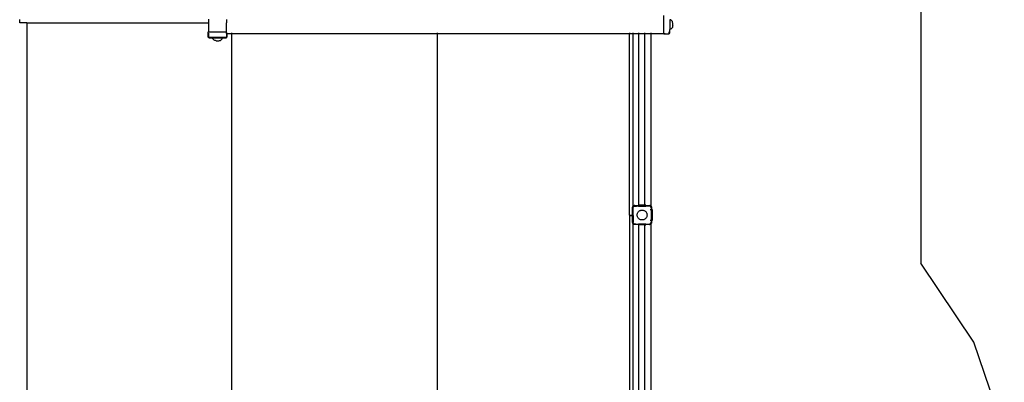
# Model space of a CAD drawing. Extents: x -7715 to 1580, y -6562 to 5481.
# Drawn here: x -3925 to 1548, y -420 to 1598 of the extents above; entities that cross this region are included whole.
import ezdxf

# ---------------------------------------------------------------- set-up
doc = ezdxf.new("R2010")
doc.units = 0
doc.layers.get('0').update_dxf_attribs({"linetype": 'CONTINUOUS'})

# ---------------------------------------------------------------- blocks, each defined once
blk = doc.blocks.new('005901')
at = {"color": 3}
for p, q in [((1085.1, 3980.8), (1085.1, 243.6)), ((1379.7, -196.3), (1085.1, 243.6)), ((1548.5, -698.2), (1379.7, -196.3))]:
    blk.add_line(p, q, dxfattribs=at)
for p, q in [((-3924.9, 1579.8), (-3924.9, 1597.8)), ((-2874.9, 1600.8), (-2874.9, 1579.8)), ((-2774.9, 1597.8), (-2774.9, 1579.8)), ((-344.4, 1520.8), (-344.4, 1620.8)), ((-308.3, 1597.5), (-310.9, 1598.3)), ((-310.9, 1598.3), (-310.9, 1543.3)), ((-305.7, 1596.5), (-308.3, 1597.5)), ((-303.4, 1595), (-305.7, 1596.5)), ((-301.3, 1593.3), (-303.4, 1595)), ((-299.4, 1591.3), (-301.3, 1593.3)), ((-297.8, 1589.1), (-299.4, 1591.3)), ((-296.6, 1586.7), (-297.8, 1589.1)), ((-3884.9, 1579.8), (-3924.9, 1579.8)), ((-3884.9, 1579.8), (-3884.9, -558.2)), ((-3884.9, 1579.8), (-2874.9, 1579.8)), ((-2874.9, 1579.8), (-2874.9, 1530.3)), ((-2874.9, 1579.8), (-2874.1, 1579.8)), ((-2775.7, 1579.8), (-2774.9, 1579.8)), ((-2774.9, 1530.3), (-2774.9, 1579.8)), ((-308.3, 1544), (-310.9, 1543.3)), ((-310.9, 1525.8), (-310.9, 1543.3)), ((-305.7, 1545.1), (-308.3, 1544)), ((-303.4, 1546.5), (-305.7, 1545.1)), ((-301.3, 1548.2), (-303.4, 1546.5)), ((-299.4, 1550.2), (-301.3, 1548.2)), ((-297.8, 1552.4), (-299.4, 1550.2)), ((-296.6, 1554.9), (-297.8, 1552.4)), ((-295.6, 1584.1), (-296.6, 1586.7)), ((-295.6, 1557.5), (-296.6, 1554.9)), ((-295.1, 1581.4), (-295.6, 1584.1)), ((-295.1, 1560.1), (-295.6, 1557.5)), ((-294.9, 1578.7), (-295.1, 1581.4)), ((-294.9, 1562.9), (-295.1, 1560.1)), ((-294.9, 1562.9), (-294.9, 1578.7)), ((-2877.9, 1504.8), (-2877.9, 1530.3)), ((-2874.9, 1530.3), (-2877.9, 1530.3)), ((-2877.9, 1504.8), (-2877.6, 1502.7)), ((-2876.8, 1500.8), (-2877.6, 1502.7)), ((-2876.8, 1500.8), (-2875.6, 1499.1)), ((-2875.6, 1499.1), (-2873.9, 1497.8)), ((-2874.9, 1530.3), (-2774.9, 1530.3)), ((-2874.9, 1522.2), (-2874.9, 1502.6)), ((-2874.9, 1502.2), (-2874.9, 1500.8)), ((-2874.9, 1500.8), (-2774.9, 1500.8)), ((-2872, 1497), (-2873.9, 1497.8)), ((-2872, 1497), (-2869.9, 1496.8)), ((-2869.9, 1496.8), (-2852.4, 1496.8)), ((-2851.7, 1494.1), (-2852.4, 1496.8)), ((-2852.4, 1496.8), (-2797.4, 1496.8)), ((-2850.6, 1491.6), (-2851.7, 1494.1)), ((-2849.2, 1489.3), (-2850.6, 1491.6)), ((-2847.4, 1487.1), (-2849.2, 1489.3)), ((-2845.5, 1485.3), (-2847.4, 1487.1)), ((-2843.2, 1483.7), (-2845.5, 1485.3)), ((-2840.8, 1482.4), (-2843.2, 1483.7)), ((-2838.2, 1481.5), (-2840.8, 1482.4)), ((-2835.5, 1481), (-2838.2, 1481.5)), ((-2832.8, 1480.8), (-2835.5, 1481)), ((-2832.8, 1480.8), (-2817, 1480.8)), ((-2817, 1480.8), (-2814.3, 1481)), ((-2814.3, 1481), (-2811.6, 1481.5)), ((-2811.6, 1481.5), (-2809, 1482.4)), ((-2809, 1482.4), (-2806.6, 1483.7)), ((-2806.6, 1483.7), (-2804.3, 1485.3)), ((-2804.3, 1485.3), (-2802.3, 1487.1)), ((-2802.3, 1487.1), (-2800.6, 1489.3)), ((-2800.6, 1489.3), (-2799.2, 1491.6)), ((-2799.2, 1491.6), (-2798.1, 1494.1)), ((-2798.1, 1494.1), (-2797.4, 1496.8)), ((-2797.4, 1496.8), (-2779.9, 1496.8)), ((-2779.9, 1496.8), (-2777.8, 1497)), ((-2777.8, 1497), (-2775.9, 1497.8)), ((-2775.9, 1497.8), (-2774.2, 1499.1)), ((-2774.9, 1520.8), (-2774.9, 1530.3)), ((-2774.9, 1520.8), (-2773.8, 1520.8)), ((-2774.9, 1520.8), (-2774.9, 1500.8)), ((-2774.2, 1499.1), (-2773, 1500.8)), ((-2773, 1500.8), (-2772.2, 1502.7)), ((-2772.7, 1520.8), (-2771.9, 1520.8)), ((-2772.2, 1502.7), (-2771.9, 1504.8)), ((-2771.9, 1520.8), (-2771.9, 1523.7)), ((-2771.9, 1504.8), (-2771.9, 1520.8)), ((-2771.9, 1520.8), (-2744.9, 1520.8)), ((-2744.9, 1520.8), (-2744.9, 1523.7)), ((-2744.9, -558.2), (-2744.9, 1520.8)), ((-2744.9, 1520.8), (-1604.9, 1520.8)), ((-1604.9, 1523.7), (-1604.9, 1520.8)), ((-1604.9, 1520.8), (-1604.9, -558.2)), ((-1604.9, 1520.8), (-535.9, 1520.8)), ((-535.9, 1523.7), (-535.9, 1520.8)), ((-535.9, 1520.8), (-514.9, 1520.8)), ((-535.9, 510.8), (-535.9, 1520.8)), ((-514.9, 1520.8), (-514.9, 1523.7)), ((-514.9, 562.8), (-514.9, 1520.8)), ((-514.9, 1520.8), (-482.6, 1520.8)), ((-482.6, 1520.8), (-482.6, 1523.7)), ((-482.6, 564.8), (-482.6, 1520.8)), ((-482.6, 1520.8), (-449.1, 1520.8)), ((-449.1, 1520.8), (-449.1, 1523.7)), ((-449.1, 564.8), (-449.1, 1520.8)), ((-449.1, 1520.8), (-414.9, 1520.8)), ((-414.9, 1520.8), (-414.9, 1523.7)), ((-414.9, 562.8), (-414.9, 1520.8)), ((-414.9, 1520.8), (-344.4, 1520.8)), ((-344.4, 1520.8), (-336.3, 1520.8)), ((-344.4, 1520.8), (-344.4, 1517.8)), ((-318.9, 1517.8), (-344.4, 1517.8)), ((-318.9, 1520.8), (-314.9, 1520.8)), ((-318.9, 1517.8), (-316.8, 1518)), ((-314.9, 1518.8), (-316.8, 1518)), ((-314.9, 1520.8), (-314.9, 1529.8)), ((-314.9, 1518.8), (-313.2, 1520.1)), ((-313.2, 1520.1), (-312, 1521.8)), ((-311.2, 1523.7), (-312, 1521.8)), ((-311.2, 1523.7), (-310.9, 1525.8)), ((-517.9, 551.8), (-517.3, 555.5)), ((-517.9, 551.8), (-517.6, 554.4)), ((-517.9, 510.8), (-517.9, 551.8)), ((-517.3, 555.5), (-517.6, 554.4)), ((-517.3, 555.5), (-515.6, 558.8)), ((-517.3, 555.5), (-516.7, 557)), ((-515.6, 558.8), (-516.7, 557)), ((-515.6, 558.8), (-514.9, 559.5)), ((-515.3, 559.2), (-515.6, 558.8)), ((-515.3, 559.2), (-514.9, 559.6)), ((-514.9, 562.8), (-510.6, 562.8)), ((-514.9, 559.6), (-514.9, 562.8)), ((-514.9, 559.5), (-513, 561.5)), ((-514.9, 559.6), (-513.4, 561.1)), ((-514.9, 559.5), (-514.9, 559.6)), ((-514.9, 557.9), (-514.9, 559.5)), ((-514.9, 554.2), (-514.9, 557)), ((-514.9, 550.8), (-514.9, 553.8)), ((-514.9, 550.8), (-514.3, 553.7)), ((-514.9, 510.8), (-514.9, 550.8)), ((-512, 557.8), (-514.1, 554.6)), ((-513.4, 561.1), (-513, 561.5)), ((-513, 561.5), (-510.4, 562.8)), ((-513, 561.5), (-511.1, 562.6)), ((-512, 557.8), (-508.7, 560)), ((-511.1, 562.6), (-510.6, 562.8)), ((-510.6, 562.8), (-509.6, 563.2)), ((-510.6, 562.8), (-510.4, 562.8)), ((-510.4, 562.8), (-509.6, 563.2)), ((-510.4, 562.8), (-499.9, 562.8)), ((-509.6, 563.2), (-505.9, 563.8)), ((-509.6, 563.2), (-508.6, 563.5)), ((-508.7, 560), (-504.9, 560.8)), ((-505.9, 563.8), (-508.6, 563.5)), ((-505.9, 563.8), (-484.7, 563.8)), ((-504.9, 560.8), (-499.9, 560.8)), ((-499.9, 562.8), (-499.9, 562.7)), ((-499.9, 562.8), (-484.7, 562.8)), ((-499.9, 561.4), (-499.9, 560.8)), ((-484.7, 560.8), (-499.9, 560.8)), ((-499.9, 560.8), (-499.9, 558.8)), ((-499.9, 557.8), (-499.9, 555.8)), ((-484.7, 564.8), (-484.7, 563.8)), ((-482.6, 564.8), (-484.7, 564.8)), ((-484.7, 563.8), (-484.7, 562.8)), ((-484.7, 563.8), (-444.7, 563.8)), ((-484.7, 562.8), (-484.7, 562.7)), ((-484.7, 562.8), (-444.7, 562.8)), ((-484.7, 561.4), (-484.7, 560.8)), ((-484.7, 560.8), (-444.7, 560.8)), ((-449.1, 564.8), (-482.6, 564.8)), ((-444.7, 564.8), (-449.1, 564.8)), ((-444.7, 564.8), (-444.7, 563.8)), ((-444.7, 563.8), (-444.7, 562.8)), ((-444.7, 563.8), (-423.9, 563.8)), ((-444.7, 562.8), (-444.7, 562.7)), ((-444.7, 562.8), (-419.4, 562.8)), ((-444.7, 561.4), (-444.7, 560.8)), ((-424.9, 560.8), (-444.7, 560.8)), ((-421.1, 560), (-424.9, 560.8)), ((-423.9, 563.8), (-420.2, 563.2)), ((-423.9, 563.8), (-421.2, 563.5)), ((-420.2, 563.2), (-421.2, 563.5)), ((-417.8, 557.8), (-421.1, 560)), ((-420.2, 563.2), (-419.4, 562.8)), ((-420.2, 563.2), (-419.2, 562.8)), ((-419.4, 562.8), (-418.8, 562.4)), ((-419.4, 562.8), (-419.2, 562.8)), ((-419.2, 562.8), (-418.7, 562.6)), ((-419.2, 562.8), (-414.9, 562.8)), ((-417.3, 561.7), (-418.7, 562.6)), ((-417.7, 557.7), (-417.8, 557.8)), ((-417.3, 561.7), (-416.8, 561.5)), ((-415.7, 554.6), (-417.3, 557)), ((-416.8, 561.5), (-414.2, 558.8)), ((-416.4, 561.1), (-416.8, 561.5)), ((-416.4, 561.1), (-414.5, 559.2)), ((-414.9, 550.8), (-415.7, 554.6)), ((-414.9, 550.8), (-414.9, 540.8)), ((-414.5, 559.2), (-414.2, 558.8)), ((-414.2, 558.8), (-413.9, 558.3)), ((-413.9, 558.3), (-413.1, 557)), ((-413.2, 556.9), (-412.5, 555.5)), ((-413.1, 557), (-412.5, 555.5)), ((-412.5, 555.5), (-411.9, 551.8)), ((-412.5, 555.5), (-412.2, 554.4)), ((-411.9, 551.8), (-412.2, 554.4)), ((-411.9, 551.8), (-411.9, 540.8)), ((-535.9, 510.8), (-517.9, 510.8)), ((-535.9, 507.8), (-517.9, 507.8)), ((-535.9, 507.8), (-535.9, -545.3)), ((-517.9, 507.8), (-517.9, 510.8)), ((-517.9, 469.8), (-517.9, 507.8)), ((-517.6, 510.8), (-516.9, 510.8)), ((-517.6, 507.8), (-516.9, 507.8)), ((-516.9, 507.8), (-516.9, 510.8)), ((-516.9, 510.8), (-514.9, 510.8)), ((-516.9, 505.1), (-516.9, 507.8)), ((-516.9, 507.8), (-514.9, 507.8)), ((-514.9, 507.8), (-514.9, 510.8)), ((-514.9, 507.8), (-514.9, 470.8)), ((-492.4, 512.4), (-492, 515.5)), ((-492.4, 509.2), (-492.4, 512.4)), ((-492, 506), (-492.4, 509.2)), ((-492, 515.5), (-491.2, 518.7)), ((-491.2, 502.9), (-492, 506)), ((-491.2, 518.7), (-490.2, 521.7)), ((-490.2, 499.9), (-491.2, 502.9)), ((-490.2, 521.7), (-488.7, 524.5)), ((-488.7, 497), (-490.2, 499.9)), ((-488.7, 524.5), (-487, 527.2)), ((-487, 494.3), (-488.7, 497)), ((-487, 527.2), (-484.9, 529.6)), ((-484.9, 491.9), (-487, 494.3)), ((-484.9, 529.6), (-482.6, 531.8)), ((-482.6, 531.8), (-480, 533.7)), ((-480, 533.7), (-477.2, 535.3)), ((-477.2, 535.3), (-474.3, 536.6)), ((-474.3, 536.6), (-471.2, 537.5)), ((-471.2, 537.5), (-468.1, 538.1)), ((-468.1, 538.1), (-464.9, 538.3)), ((-464.9, 538.3), (-461.7, 538.1)), ((-461.7, 538.1), (-458.6, 537.5)), ((-458.6, 537.5), (-455.5, 536.6)), ((-455.5, 536.6), (-452.6, 535.3)), ((-452.6, 535.3), (-449.8, 533.7)), ((-449.8, 533.7), (-447.2, 531.8)), ((-447.2, 531.8), (-444.9, 529.6)), ((-444.9, 529.6), (-442.8, 527.2)), ((-444.9, 491.9), (-442.8, 494.3)), ((-442.8, 527.2), (-441.1, 524.5)), ((-441.1, 497), (-442.8, 494.3)), ((-439.6, 521.7), (-441.1, 524.5)), ((-439.6, 499.9), (-441.1, 497)), ((-439.6, 521.7), (-438.6, 518.7)), ((-438.6, 502.9), (-439.6, 499.9)), ((-438.6, 518.7), (-437.8, 515.5)), ((-437.8, 506), (-438.6, 502.9)), ((-437.8, 515.5), (-437.4, 512.4)), ((-437.4, 509.2), (-437.8, 506)), ((-437.4, 512.4), (-437.4, 509.2)), ((-419.9, 540.8), (-417.8, 540.8)), ((-416.9, 540.8), (-414.9, 540.8)), ((-414.9, 540.8), (-414.2, 540.8)), ((-414.9, 540.8), (-414.9, 480.8)), ((-413, 540.8), (-412.9, 540.8)), ((-412.9, 480.8), (-412.9, 540.8)), ((-411.9, 540.8), (-412.9, 540.8)), ((-411.9, 540.8), (-411.9, 480.8)), ((-408.9, 540.8), (-411.9, 540.8)), ((-408.9, 540.8), (-408.9, 480.8)), ((-517.9, 469.8), (-517.6, 467.1)), ((-517.3, 466.1), (-517.6, 467.9)), ((-517.3, 466.1), (-517.6, 467.1)), ((-515.6, 462.7), (-517.3, 466.1)), ((-516.7, 464.6), (-517.3, 466.1)), ((-515.6, 462.7), (-516.7, 464.6)), ((-515.3, 462.3), (-515.6, 462.7)), ((-514.9, 462), (-515.6, 462.7)), ((-514.9, 461.9), (-515.3, 462.3)), ((-514.1, 466.9), (-514.9, 470.8)), ((-514.9, 462), (-514.9, 470.8)), ((-513, 460.1), (-514.9, 462)), ((-514.9, 461.9), (-514.9, 462)), ((-513.4, 460.4), (-514.9, 461.9)), ((-514.9, 458.8), (-514.9, 461.9)), ((-514.9, -545.3), (-514.9, 458.8)), ((-510.6, 458.8), (-514.9, 458.8)), ((-513.6, 466.1), (-514.1, 466.9)), ((-513.4, 460.4), (-513, 460.1)), ((-512, 463.7), (-513.2, 465.5)), ((-513, 460.1), (-511.1, 459)), ((-510.4, 458.8), (-513, 460.1)), ((-510.7, 462.8), (-512, 463.7)), ((-510.6, 458.8), (-511.1, 459)), ((-509.6, 458.4), (-510.6, 458.8)), ((-510.4, 458.8), (-510.6, 458.8)), ((-509.6, 458.4), (-510.4, 458.8)), ((-499.9, 458.8), (-510.4, 458.8)), ((-508.7, 461.5), (-509.6, 462.1)), ((-505.9, 457.8), (-509.6, 458.4)), ((-509.6, 458.4), (-508.6, 458.1)), ((-504.9, 460.8), (-508.7, 461.5)), ((-505.9, 457.8), (-508.6, 458.1)), ((-484.9, 457.8), (-505.9, 457.8)), ((-499.9, 460.8), (-504.9, 460.8)), ((-499.9, 463.7), (-499.9, 462.7)), ((-499.9, 461.8), (-499.9, 460.8)), ((-499.9, 460.8), (-484.9, 460.8)), ((-499.9, 460.8), (-499.9, 458.8)), ((-484.9, 458.8), (-499.9, 458.8)), ((-482.6, 489.7), (-484.9, 491.9)), ((-444.9, 460.8), (-484.9, 460.8)), ((-484.9, 460.8), (-484.9, 458.8)), ((-484.9, 458.8), (-484.9, 458)), ((-444.9, 458.8), (-484.9, 458.8)), ((-484.9, 457.8), (-484.9, 456.8)), ((-444.9, 457.8), (-484.9, 457.8)), ((-484.9, 456.8), (-482.6, 456.8)), ((-480, 487.8), (-482.6, 489.7)), ((-482.6, -545.3), (-482.6, 456.8)), ((-449.1, 456.8), (-482.6, 456.8)), ((-477.2, 486.2), (-480, 487.8)), ((-474.3, 484.9), (-477.2, 486.2)), ((-471.2, 484), (-474.3, 484.9)), ((-468.1, 483.5), (-471.2, 484)), ((-464.9, 483.3), (-468.1, 483.5)), ((-461.7, 483.5), (-464.9, 483.3)), ((-458.6, 484), (-461.7, 483.5)), ((-455.5, 484.9), (-458.6, 484)), ((-452.6, 486.2), (-455.5, 484.9)), ((-449.8, 487.8), (-452.6, 486.2)), ((-447.2, 489.7), (-449.8, 487.8)), ((-449.1, -545.3), (-449.1, 456.8)), ((-449.1, 456.8), (-444.9, 456.8)), ((-444.9, 491.9), (-447.2, 489.7)), ((-444.9, 460.8), (-444.9, 458.8)), ((-444.9, 460.8), (-424.9, 460.8)), ((-444.9, 458.8), (-444.9, 458)), ((-419.4, 458.8), (-444.9, 458.8)), ((-444.9, 457.8), (-444.9, 456.8)), ((-423.9, 457.8), (-444.9, 457.8)), ((-424.9, 460.8), (-421.1, 461.5)), ((-420.2, 458.4), (-423.9, 457.8)), ((-423.9, 457.8), (-421.2, 458.1)), ((-420.2, 458.4), (-421.2, 458.1)), ((-421.1, 461.5), (-421, 461.6)), ((-420.2, 462.1), (-417.8, 463.7)), ((-419.4, 458.8), (-420.2, 458.4)), ((-419.2, 458.8), (-420.2, 458.4)), ((-417.8, 480.8), (-419.9, 480.8)), ((-416.8, 460.1), (-419.4, 458.8)), ((-419.2, 458.8), (-419.4, 458.8)), ((-418.7, 459), (-419.2, 458.8)), ((-414.9, 458.8), (-419.2, 458.8)), ((-416.8, 460.1), (-418.7, 459)), ((-417.8, 463.7), (-415.7, 466.9)), ((-414.9, 480.8), (-416.9, 480.8)), ((-414.2, 462.7), (-416.8, 460.1)), ((-416.4, 460.4), (-416.8, 460.1)), ((-414.5, 462.3), (-416.4, 460.4)), ((-415.7, 466.9), (-414.9, 470.8)), ((-414.2, 480.8), (-414.9, 480.8)), ((-414.9, 480.8), (-414.9, 470.8)), ((-414.9, -541.8), (-414.9, 458.8)), ((-414.5, 462.3), (-414.2, 462.7)), ((-412.5, 466.1), (-414.2, 462.7)), ((-414.2, 462.7), (-413.1, 464.6)), ((-412.5, 466.1), (-413.1, 464.6)), ((-412.9, 480.8), (-413, 480.8)), ((-412.9, 480.8), (-411.9, 480.8)), ((-411.9, 469.8), (-412.5, 466.1)), ((-412.5, 466.1), (-412.2, 467.1)), ((-411.9, 469.8), (-412.2, 467.1)), ((-411.9, 480.8), (-411.9, 469.8)), ((-411.9, 480.8), (-408.9, 480.8))]:
    blk.add_line(p, q)

msp = doc.modelspace()

# ---------------------------------------------------------------- block references
at = {"ltscale": 100}
msp.add_blockref('005901', (0, 0), dxfattribs=at)

doc.saveas('drawing.dxf')
